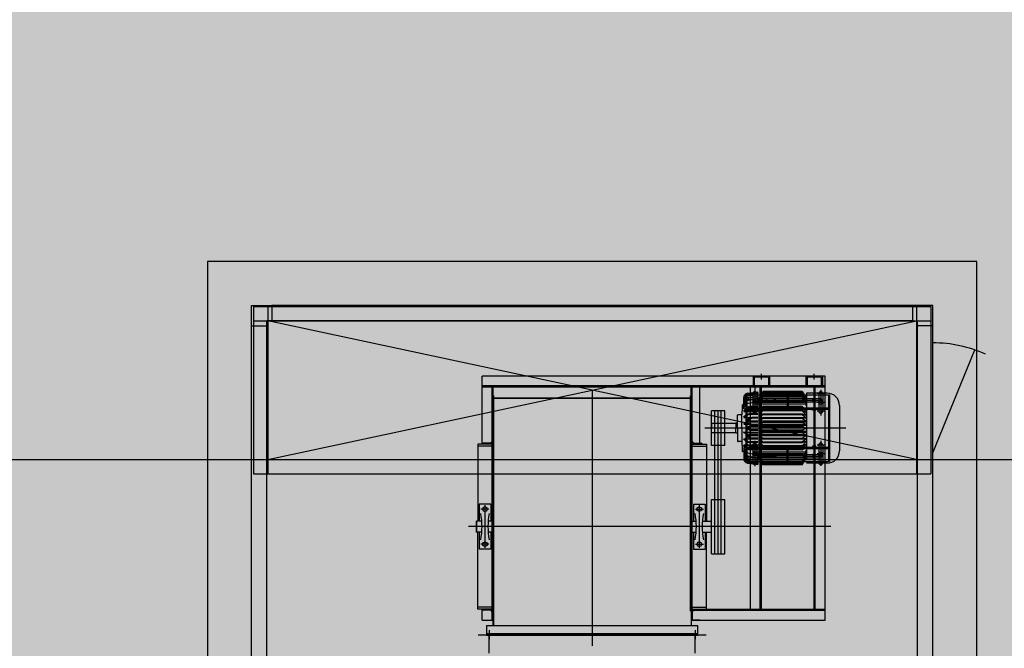
# Model space of a CAD drawing. Units: millimetres. Extents: x 1619572 to 1955572, y 26767 to 264367.
# Drawn here: x 1742248 to 1746727, y 171516 to 174375 of the extents above; entities that cross this region are included whole.
import ezdxf

# ---------------------------------------------------------------- set-up
doc = ezdxf.new("R2010")
doc.units = ezdxf.units.MM
doc.header["$LTSCALE"] = 800
doc.header["$MEASUREMENT"] = 0
doc.linetypes.add('CEN', pattern=[62, 60, -1, 0, -1])
for name, color, linetype in [('253', 253, 'CONTINUOUS'), ('CEN', 1, 'CEN'), ('PAD', 6, 'CONTINUOUS'), ('기계장비', 251, 'CONTINUOUS')]:
    doc.layers.add(name, color=color, linetype=linetype)

# ---------------------------------------------------------------- blocks, each defined once
blk = doc.blocks.new('공조실 #2 기계장비')
at = {"layer": '기계장비'}
for p, q in [((1743307.5, 172982.7), (1743307.5, 173075.2)), ((1743307.5, 173075.2), (1743400, 173075.2)), ((1746315, 173075.2), (1743400, 173075.2)), ((1743400, 173075.2), (1743400, 173005.2)), ((1746407.5, 173075.2), (1746315, 173075.2)), ((1746315, 173075.2), (1746315, 173005.2)), ((1746407.5, 172982.7), (1746407.5, 173075.2)), ((1743317.5, 173070.2), (1743317.5, 172310.2)), ((1743317.5, 173070.2), (1746397.5, 173070.2)), ((1743382.5, 173070.2), (1743382.5, 172310.2)), ((1746332.5, 173070.2), (1746332.5, 172310.2)), ((1746397.5, 173070.2), (1746397.5, 172310.2)), ((1743317.5, 173005.2), (1746397.5, 173005.2)), ((1743377.5, 172982.7), (1743377.5, 173005.2)), ((1743400, 173005.2), (1743377.5, 173005.2)), ((1746315, 173005.2), (1743377.5, 173005.2)), ((1743382.5, 172375.2), (1746332.5, 173005.2)), ((1746332.5, 172375.2), (1743382.5, 173005.2)), ((1746315, 173005.2), (1746337.5, 173005.2)), ((1746337.5, 172982.7), (1746337.5, 173005.2)), ((1743307.5, 166367.7), (1743307.5, 172982.7)), ((1743307.5, 172982.7), (1743377.5, 172982.7)), ((1743377.5, 171445.2), (1743377.5, 172982.7)), ((1746337.5, 171445.2), (1746337.5, 172982.7)), ((1746407.5, 172982.7), (1746337.5, 172982.7)), ((1746407.5, 166367.7), (1746407.5, 172982.7)), ((1746407.5, 172405.2), (1746597.9, 172872.9)), ((1745627.5, 172739.2), (1745627.5, 172764.1)), ((1745867.5, 172739.2), (1745867.5, 172764.1)), ((1745917.5, 172754.2), (1744357.5, 172754.2)), ((1744357.5, 172449.2), (1744357.5, 172754.2)), ((1745665, 172754.2), (1745590, 172754.2)), ((1745590, 172754.2), (1745590, 172714.2)), ((1745590, 172714.2), (1745595, 172714.2)), ((1745660, 172749.2), (1745595, 172749.2)), ((1745595, 172749.2), (1745595, 172714.2)), ((1745660, 172749.2), (1745660, 172714.2)), ((1745665, 172714.2), (1745660, 172714.2)), ((1745665, 172754.2), (1745665, 172714.2)), ((1745905, 172754.2), (1745830, 172754.2)), ((1745830, 172754.2), (1745830, 172714.2)), ((1745830, 172714.2), (1745835, 172714.2)), ((1745900, 172749.2), (1745835, 172749.2)), ((1745835, 172749.2), (1745835, 172714.2)), ((1745900, 172749.2), (1745900, 172714.2)), ((1745905, 172714.2), (1745900, 172714.2)), ((1745905, 172754.2), (1745905, 172714.2)), ((1745917.5, 171644.2), (1745917.5, 172754.2)), ((1745917.5, 172709.2), (1744357.5, 172709.2)), ((1745917.5, 172704.2), (1744357.5, 172704.2)), ((1744402.5, 171644.2), (1744402.5, 172704.2)), ((1744407.5, 171619.2), (1744407.5, 172704.2)), ((1744857.5, 172689.2), (1744857.5, 171526.6)), ((1745307.5, 171694.2), (1745307.5, 172704.2)), ((1745312.5, 171684.2), (1745312.5, 172704.2)), ((1745347.5, 172449.2), (1745347.5, 172704.2)), ((1745561.7, 172673.2), (1745611.9, 172680.1)), ((1745561.7, 172669.7), (1745611.9, 172676.6)), ((1745564.1, 172676.1), (1745611.9, 172682.6)), ((1745564.1, 172664), (1745611.9, 172670.5)), ((1745577.5, 171694.2), (1745577.5, 172704.2)), ((1745614.5, 172674.2), (1745581.5, 172674.2)), ((1745588.5, 172674.2), (1745588.5, 172594.2)), ((1745597.5, 172711.2), (1745597.5, 172594.2)), ((1745597.5, 172693.2), (1745597.5, 172578.2)), ((1745606.5, 172674.2), (1745606.5, 172594.2)), ((1745611.9, 172654.1), (1745611.9, 172682.6)), ((1745619.1, 172656.7), (1745634.6, 172683.9)), ((1745619.1, 172656.7), (1745634.6, 172680.1)), ((1745619.1, 172656.7), (1745634.6, 172675.8)), ((1745619.1, 172653.5), (1745634.6, 172670.5)), ((1745619.1, 172653.5), (1745634.6, 172670.5)), ((1745619.1, 172653.5), (1745634.6, 172669.8)), ((1745622.5, 171694.2), (1745622.5, 172704.2)), ((1745627.5, 171694.2), (1745627.5, 172704.2)), ((1745724.1, 172683.9), (1745634.6, 172683.9)), ((1745724.1, 172680.1), (1745634.6, 172680.1)), ((1745724.1, 172675.8), (1745634.6, 172675.8)), ((1745724.1, 172670.5), (1745634.6, 172670.5)), ((1745724.1, 172669.8), (1745634.6, 172669.8)), ((1745813.5, 172683.9), (1745724.1, 172683.9)), ((1745813.5, 172680.1), (1745724.1, 172680.1)), ((1745813.5, 172675.8), (1745724.1, 172675.8)), ((1745813.5, 172670.5), (1745724.1, 172670.5)), ((1745813.5, 172669.8), (1745724.1, 172669.8)), ((1745813.5, 172683.9), (1745829.1, 172656.7)), ((1745813.5, 172680.1), (1745829.1, 172656.7)), ((1745813.5, 172675.8), (1745829.1, 172656.7)), ((1745813.5, 172670.5), (1745829.1, 172653.5)), ((1745813.5, 172670.5), (1745829.1, 172653.5)), ((1745813.5, 172669.8), (1745829.1, 172653.5)), ((1745832.1, 172676.7), (1745832.1, 172376.2)), ((1745926.1, 172676.7), (1745832.1, 172676.7)), ((1745867.5, 171694.2), (1745867.5, 172704.2)), ((1745872.5, 171694.2), (1745872.5, 172704.2)), ((1745914.5, 172674.2), (1745881.5, 172674.2)), ((1745888.5, 172674.2), (1745888.5, 172594.2)), ((1745897.5, 172691.2), (1745897.5, 172574.2)), ((1745906.5, 172674.2), (1745906.5, 172594.2)), ((1744407.5, 172664.2), (1744409.8, 172664.2)), ((1744409.8, 171619.2), (1744409.8, 172664.2)), ((1744409.8, 172654.2), (1745305.2, 172654.2)), ((1745305.2, 172654.2), (1744409.8, 172654.2)), ((1745305.2, 171684.2), (1745305.2, 172664.2)), ((1745305.2, 172664.2), (1745307.5, 172664.2)), ((1745547.3, 172604.8), (1745547.3, 172656.8)), ((1745557.5, 172669.2), (1745937.5, 172669.2)), ((1745557.5, 172365.2), (1745557.5, 172669.2)), ((1745562.5, 172365.2), (1745562.5, 172669.2)), ((1745567.7, 172656.4), (1745611.9, 172662.4)), ((1745567.7, 172654.9), (1745611.9, 172660.9)), ((1745568.8, 172648.2), (1745616.1, 172654.7)), ((1745570.1, 172646.8), (1745611.9, 172652.5)), ((1745570.1, 172645), (1745611.9, 172650.7)), ((1745570.1, 172630.9), (1745589.7, 172633.6)), ((1745613.5, 172634.2), (1745583.5, 172634.2)), ((1745589.7, 172621.5), (1745589.7, 172638.7)), ((1745616.1, 172638.7), (1745589.7, 172638.7)), ((1745616.1, 172634.5), (1745589.7, 172634.5)), ((1745616.1, 172625.9), (1745589.7, 172625.9)), ((1745605.5, 172644.2), (1745695.5, 172644.2)), ((1745611.9, 172650.7), (1745611.9, 172638.7)), ((1745616.1, 172656.7), (1745616.1, 172376.2)), ((1745619.1, 172656.7), (1745616.1, 172656.7)), ((1745724.1, 172638.7), (1745616.1, 172638.7)), ((1745617.5, 172634.2), (1745617.5, 172654.2)), ((1745617.5, 172651.7), (1745686.5, 172651.7)), ((1745617.5, 172636.7), (1745686.5, 172636.7)), ((1745619.1, 172653.5), (1745634.6, 172662.4)), ((1745619.1, 172653.5), (1745634.6, 172660.9)), ((1745724.1, 172653.5), (1745619.1, 172653.5)), ((1745619.1, 172648.1), (1745634.6, 172652.5)), ((1745619.1, 172643.3), (1745634.6, 172650.7)), ((1745724.1, 172643.3), (1745619.1, 172643.3)), ((1745619.1, 172620.1), (1745619.1, 172638.7)), ((1745724.1, 172634.5), (1745619.1, 172634.5)), ((1745724.1, 172625.9), (1745619.1, 172625.9)), ((1745724.1, 172662.4), (1745634.6, 172662.4)), ((1745724.1, 172660.9), (1745634.6, 172660.9)), ((1745724.1, 172652.5), (1745634.6, 172652.5)), ((1745724.1, 172650.7), (1745634.6, 172650.7)), ((1745651.5, 172634.2), (1745651.5, 172654.2)), ((1745687.5, 172634.2), (1745687.5, 172654.2)), ((1745813.5, 172662.4), (1745724.1, 172662.4)), ((1745813.5, 172660.9), (1745724.1, 172660.9)), ((1745829.1, 172653.5), (1745724.1, 172653.5)), ((1745813.5, 172652.5), (1745724.1, 172652.5)), ((1745813.5, 172650.7), (1745724.1, 172650.7)), ((1745829.1, 172643.3), (1745724.1, 172643.3)), ((1745832.1, 172638.7), (1745724.1, 172638.7)), ((1745829.1, 172634.5), (1745724.1, 172634.5)), ((1745829.1, 172625.9), (1745724.1, 172625.9)), ((1745745, 172669.2), (1745745, 172610.2)), ((1745750, 172669.2), (1745750, 172610.2)), ((1745813.5, 172662.4), (1745829.1, 172653.5)), ((1745813.5, 172660.9), (1745829.1, 172653.5)), ((1745813.5, 172652.5), (1745829.1, 172648.1)), ((1745813.5, 172650.7), (1745829.1, 172643.3)), ((1745815.5, 172644.2), (1745905.5, 172644.2)), ((1745827.5, 172634.2), (1745827.5, 172654.2)), ((1745827.5, 172651.7), (1745896.5, 172651.7)), ((1745827.5, 172636.7), (1745896.5, 172636.7)), ((1745832.1, 172656.7), (1745829.1, 172656.7)), ((1745829.1, 172638.7), (1745829.1, 172620.1)), ((1745861.5, 172634.2), (1745861.5, 172654.2)), ((1745914.5, 172634.2), (1745881.5, 172634.2)), ((1745897.5, 172634.2), (1745897.5, 172654.2)), ((1745932.5, 172669.2), (1745932.5, 172365.2)), ((1745937.5, 172669.2), (1745937.5, 172365.2)), ((1745401.1, 172437.7), (1745401.1, 172596.7)), ((1745461.1, 172596.7), (1745401.1, 172596.7)), ((1745415.1, 171945.3), (1745415.1, 172596.7)), ((1745430.1, 171945.3), (1745430.1, 172596.7)), ((1745445.1, 171945.3), (1745445.1, 172596.7)), ((1745461.1, 172437.7), (1745461.1, 172596.7)), ((1745545.3, 172623.2), (1745542.4, 172623.2)), ((1745557.2, 172607.7), (1745545.3, 172595.6)), ((1745558.7, 172605.3), (1745547.3, 172593.6)), ((1745547.3, 172593.6), (1745558.4, 172593.6)), ((1745562.5, 172610.2), (1745932.5, 172610.2)), ((1745562.5, 172604.2), (1745932.5, 172604.2)), ((1745573.6, 172598.6), (1745565.3, 172596.2)), ((1745574.4, 172596), (1745566.1, 172593.6)), ((1745566.1, 172593.6), (1745611.9, 172593.6)), ((1745611.9, 172615.2), (1745575, 172615.2)), ((1745611.9, 172612.8), (1745576.5, 172612.8)), ((1745611.9, 172599.4), (1745578.4, 172599.4)), ((1745611.9, 172582.6), (1745579.3, 172582.6)), ((1745611.9, 172596.8), (1745580.1, 172596.8)), ((1745611.9, 172579.9), (1745580.2, 172579.9)), ((1745614.5, 172594.2), (1745581.5, 172594.2)), ((1745619.1, 172620.1), (1745616.1, 172620.1)), ((1745623.4, 172606.2), (1745616.1, 172606.2)), ((1745619.1, 172602.8), (1745634.6, 172615.2)), ((1745619.1, 172593.6), (1745634.6, 172612.8)), ((1745619.1, 172590.7), (1745634.6, 172599.4)), ((1745619.1, 172579.9), (1745634.6, 172596.8)), ((1745624.3, 172593.6), (1745619.1, 172593.6)), ((1745619.1, 172576.8), (1745634.6, 172582.6)), ((1745619.1, 172565.4), (1745634.6, 172579.9)), ((1745627.5, 172579.9), (1745619.1, 172579.9)), ((1745620.5, 172604.2), (1745620.5, 172599.2)), ((1745620.5, 172599.2), (1745634.5, 172599.2)), ((1745624.5, 172599.2), (1745624.5, 172604.2)), ((1745630.5, 172599.2), (1745630.5, 172604.2)), ((1745634.5, 172599.2), (1745634.5, 172604.2)), ((1745724.1, 172615.2), (1745634.6, 172615.2)), ((1745724.1, 172612.8), (1745634.6, 172612.8)), ((1745724.1, 172599.4), (1745634.6, 172599.4)), ((1745724.1, 172596.8), (1745634.6, 172596.8)), ((1745634.6, 172582.6), (1745813.5, 172582.6)), ((1745634.6, 172579.9), (1745813.5, 172579.9)), ((1745813.5, 172615.2), (1745724.1, 172615.2)), ((1745813.5, 172612.8), (1745724.1, 172612.8)), ((1745813.5, 172599.4), (1745724.1, 172599.4)), ((1745813.5, 172596.8), (1745724.1, 172596.8)), ((1745813.5, 172615.2), (1745829.1, 172602.8)), ((1745813.5, 172612.8), (1745829.1, 172593.6)), ((1745813.5, 172599.4), (1745829.1, 172590.7)), ((1745813.5, 172596.8), (1745829.1, 172579.9)), ((1745813.5, 172582.6), (1745829.1, 172576.8)), ((1745813.5, 172579.9), (1745829.1, 172565.4)), ((1745829.1, 172579.9), (1745820.7, 172579.9)), ((1745829.1, 172593.6), (1745823.8, 172593.6)), ((1745832.1, 172606.2), (1745824.7, 172606.2)), ((1745832.1, 172620.1), (1745829.1, 172620.1)), ((1745860.5, 172599.2), (1745860.5, 172604.2)), ((1745874.5, 172599.2), (1745860.5, 172599.2)), ((1745864.5, 172599.2), (1745864.5, 172604.2)), ((1745870.5, 172599.2), (1745870.5, 172604.2)), ((1745874.5, 172604.2), (1745874.5, 172599.2)), ((1745914.5, 172594.2), (1745881.5, 172594.2)), ((1745983.1, 172619.7), (1745983.1, 172414.2)), ((1745511.1, 172538.2), (1745401.1, 172538.2)), ((1745401.1, 172538.2), (1745401.1, 172517.2)), ((1745511.1, 172539.7), (1745511.1, 172517.2)), ((1745519.1, 172539.7), (1745511.1, 172539.7)), ((1745519.1, 172517.2), (1745519.1, 172575.7)), ((1745537.1, 172577.7), (1745521.1, 172577.7)), ((1745539.1, 172517.2), (1745539.1, 172577.7)), ((1745553.9, 172574), (1745545.6, 172567.6)), ((1745559.8, 172544), (1745546, 172537.4)), ((1745554.8, 172571.2), (1745547.3, 172565.4)), ((1745547.3, 172565.4), (1745611.9, 172565.4)), ((1745560.4, 172541), (1745547.3, 172534.7)), ((1745568.9, 172557.6), (1745563.9, 172552.3)), ((1745571, 172555.6), (1745566.1, 172550.3)), ((1745566.1, 172550.3), (1745611.9, 172550.3)), ((1745611.9, 172546.7), (1745571.8, 172546.7)), ((1745611.9, 172543.8), (1745572.4, 172543.8)), ((1745611.9, 172565), (1745584.9, 172565)), ((1745611.9, 172562.1), (1745586.2, 172562.1)), ((1745619.1, 172565.4), (1745829.1, 172565.4)), ((1745619.1, 172562.1), (1745634.6, 172565)), ((1745619.1, 172550.3), (1745634.6, 172562.1)), ((1745619.1, 172550.3), (1745829.1, 172550.3)), ((1745619.1, 172534.7), (1745634.6, 172543.8)), ((1745634.6, 172565), (1745813.5, 172565)), ((1745634.6, 172562.1), (1745813.5, 172562.1)), ((1745634.6, 172546.7), (1745829.1, 172546.7)), ((1745634.6, 172543.8), (1745813.5, 172543.8)), ((1745813.5, 172565), (1745829.1, 172562.1)), ((1745813.5, 172562.1), (1745829.1, 172550.3)), ((1745813.5, 172543.8), (1745829.1, 172534.7)), ((1744402.5, 172457.2), (1744402.5, 172490.2)), ((1744406.5, 172494.2), (1744407.5, 172494.2)), ((1744407.5, 172444.2), (1744407.5, 172494.2)), ((1745307.5, 172444.2), (1745307.5, 172494.2)), ((1745308.5, 172494.2), (1745307.5, 172494.2)), ((1745312.5, 172457.2), (1745312.5, 172490.2)), ((1746011.2, 172517.2), (1745370.8, 172517.2)), ((1745401.1, 172496.2), (1745401.1, 172517.2)), ((1745511.1, 172496.2), (1745401.1, 172496.2)), ((1745511.1, 172494.7), (1745511.1, 172517.2)), ((1745519.1, 172494.7), (1745511.1, 172494.7)), ((1745519.1, 172517.2), (1745519.1, 172458.7)), ((1745539.1, 172517.2), (1745539.1, 172456.7)), ((1745559.8, 172490.4), (1745546, 172497)), ((1745547.3, 172534.7), (1745611.9, 172534.7)), ((1745547.3, 172499.7), (1745611.9, 172499.7)), ((1745560.4, 172493.4), (1745547.3, 172499.7)), ((1745572.6, 172525.9), (1745564.7, 172521.5)), ((1745572.6, 172508.5), (1745564.7, 172512.9)), ((1745574, 172523.4), (1745566.1, 172519)), ((1745574, 172511), (1745566.1, 172515.5)), ((1745611.9, 172490.6), (1745572.4, 172490.6)), ((1745611.9, 172528.1), (1745579.2, 172528.1)), ((1745611.9, 172506.3), (1745579.2, 172506.3)), ((1745611.9, 172525.1), (1745580.8, 172525.1)), ((1745611.9, 172509.3), (1745580.8, 172509.3)), ((1745619.1, 172534.7), (1745829.1, 172534.7)), ((1745619.1, 172531.3), (1745829.1, 172531.3)), ((1745619.1, 172531.3), (1745634.6, 172528.1)), ((1745619.1, 172519), (1745634.6, 172525.1)), ((1745619.1, 172515.5), (1745634.6, 172509.3)), ((1745619.1, 172503.2), (1745634.6, 172506.3)), ((1745619.1, 172503.2), (1745829.1, 172503.2)), ((1745619.1, 172499.7), (1745829.1, 172499.7)), ((1745619.1, 172499.7), (1745634.6, 172490.6)), ((1745634.6, 172528.1), (1745813.5, 172528.1)), ((1745634.6, 172525.1), (1745813.5, 172525.1)), ((1745634.6, 172509.3), (1745813.5, 172509.3)), ((1745634.6, 172506.3), (1745813.5, 172506.3)), ((1745634.6, 172490.6), (1745813.5, 172490.6)), ((1745813.5, 172528.1), (1745829.1, 172531.3)), ((1745813.5, 172525.1), (1745829.1, 172519)), ((1745813.5, 172509.3), (1745829.1, 172515.5)), ((1745813.5, 172506.3), (1745829.1, 172503.2)), ((1745813.5, 172490.6), (1745829.1, 172499.7)), ((1744394.5, 172449.2), (1744361.5, 172449.2)), ((1745320.5, 172449.2), (1745353.5, 172449.2)), ((1745537.1, 172456.7), (1745521.1, 172456.7)), ((1745553.9, 172460.4), (1745545.6, 172466.8)), ((1745547.3, 172469), (1745611.9, 172469)), ((1745554.8, 172463.2), (1745547.3, 172469)), ((1745568.9, 172476.9), (1745563.9, 172482.1)), ((1745566.1, 172484.1), (1745611.9, 172484.1)), ((1745571, 172478.9), (1745566.1, 172484.1)), ((1745611.9, 172487.7), (1745571.8, 172487.7)), ((1745611.9, 172451.8), (1745579.3, 172451.8)), ((1745611.9, 172454.5), (1745580.2, 172454.5)), ((1745611.9, 172469.4), (1745584.9, 172469.4)), ((1745611.9, 172472.3), (1745586.2, 172472.3)), ((1745597.5, 172459.2), (1745597.5, 172344.2)), ((1745619.1, 172484.1), (1745829.1, 172484.1)), ((1745619.1, 172484.1), (1745634.6, 172472.3)), ((1745619.1, 172472.3), (1745634.6, 172469.4)), ((1745619.1, 172469), (1745829.1, 172469)), ((1745619.1, 172469), (1745634.6, 172454.6)), ((1745619.1, 172457.6), (1745634.6, 172451.8)), ((1745627.5, 172454.5), (1745619.1, 172454.5)), ((1745619.1, 172454.5), (1745634.6, 172437.6)), ((1745634.6, 172487.7), (1745829.1, 172487.7)), ((1745634.6, 172472.3), (1745813.5, 172472.3)), ((1745634.6, 172469.4), (1745813.5, 172469.4)), ((1745634.6, 172454.6), (1745813.5, 172454.6)), ((1745634.6, 172451.8), (1745813.5, 172451.8)), ((1745813.5, 172472.3), (1745829.1, 172484.1)), ((1745813.5, 172469.4), (1745829.1, 172472.3)), ((1745813.5, 172454.6), (1745829.1, 172469)), ((1745813.5, 172451.8), (1745829.1, 172457.6)), ((1745813.5, 172437.6), (1745829.1, 172454.5)), ((1745829.1, 172454.5), (1745820.7, 172454.5)), ((1745897.5, 172459.2), (1745897.5, 172345.2)), ((1744337.5, 172444.2), (1744337.5, 172094.2)), ((1744407.5, 172444.2), (1744337.5, 172444.2)), ((1744407.5, 172435.2), (1744337.5, 172435.2)), ((1744357.5, 172445.2), (1744357.5, 172444.2)), ((1744407.5, 172444.2), (1744357.5, 172444.2)), ((1745307.5, 172444.2), (1745377.5, 172444.2)), ((1745307.5, 172444.2), (1745357.5, 172444.2)), ((1745307.5, 172435.2), (1745377.5, 172435.2)), ((1745357.5, 172445.2), (1745357.5, 172444.2)), ((1745377.5, 172444.2), (1745377.5, 172094.2)), ((1745461.1, 172437.7), (1745401.1, 172437.7)), ((1745545.3, 172411.2), (1745542.4, 172411.2)), ((1745557.2, 172426.7), (1745545.3, 172438.8)), ((1745558.7, 172429.1), (1745547.3, 172440.8)), ((1745547.3, 172440.8), (1745558.4, 172440.8)), ((1745547.3, 172429.6), (1745547.3, 172377.6)), ((1745562.5, 172430.2), (1745932.5, 172430.2)), ((1745562.5, 172424.2), (1745932.5, 172424.2)), ((1745573.6, 172435.9), (1745565.3, 172438.2)), ((1745566.1, 172440.8), (1745611.9, 172440.8)), ((1745574.4, 172438.4), (1745566.1, 172440.8)), ((1745570.1, 172403.5), (1745589.7, 172400.8)), ((1745611.9, 172419.3), (1745575, 172419.3)), ((1745611.9, 172421.7), (1745576.5, 172421.7)), ((1745611.9, 172435), (1745578.4, 172435)), ((1745611.9, 172437.6), (1745580.1, 172437.6)), ((1745614.5, 172440.2), (1745581.5, 172440.2)), ((1745588.5, 172440.2), (1745588.5, 172360.2)), ((1745589.7, 172412.9), (1745589.7, 172395.8)), ((1745616.1, 172408.5), (1745589.7, 172408.5)), ((1745606.5, 172440.2), (1745606.5, 172360.2)), ((1745623.4, 172428.2), (1745616.1, 172428.2)), ((1745619.1, 172414.3), (1745616.1, 172414.3)), ((1745619.1, 172443.7), (1745634.6, 172435)), ((1745619.1, 172440.8), (1745634.6, 172421.7)), ((1745624.3, 172440.8), (1745619.1, 172440.8)), ((1745619.1, 172431.7), (1745634.6, 172419.2)), ((1745619.1, 172414.3), (1745619.1, 172395.8)), ((1745724.1, 172408.5), (1745619.1, 172408.5)), ((1745620.5, 172430.2), (1745620.5, 172435.2)), ((1745620.5, 172435.2), (1745634.5, 172435.2)), ((1745624.5, 172435.2), (1745624.5, 172430.2)), ((1745630.5, 172435.2), (1745630.5, 172430.2)), ((1745634.5, 172435.2), (1745634.5, 172430.2)), ((1745724.1, 172437.6), (1745634.6, 172437.6)), ((1745724.1, 172435), (1745634.6, 172435)), ((1745724.1, 172421.7), (1745634.6, 172421.7)), ((1745724.1, 172419.2), (1745634.6, 172419.2)), ((1745813.5, 172437.6), (1745724.1, 172437.6)), ((1745813.5, 172435), (1745724.1, 172435)), ((1745813.5, 172421.7), (1745724.1, 172421.7)), ((1745813.5, 172419.2), (1745724.1, 172419.2)), ((1745829.1, 172408.5), (1745724.1, 172408.5)), ((1745745, 172365.2), (1745745, 172424.2)), ((1745750, 172365.2), (1745750, 172424.2)), ((1745813.5, 172435), (1745829.1, 172443.7)), ((1745813.5, 172421.7), (1745829.1, 172440.8)), ((1745813.5, 172419.2), (1745829.1, 172431.7)), ((1745829.1, 172440.8), (1745823.8, 172440.8)), ((1745832.1, 172428.2), (1745824.7, 172428.2)), ((1745832.1, 172414.3), (1745829.1, 172414.3)), ((1745829.1, 172395.8), (1745829.1, 172414.3)), ((1745860.5, 172435.2), (1745860.5, 172430.2)), ((1745874.5, 172435.2), (1745860.5, 172435.2)), ((1745864.5, 172435.2), (1745864.5, 172430.2)), ((1745870.5, 172435.2), (1745870.5, 172430.2)), ((1745874.5, 172430.2), (1745874.5, 172435.2)), ((1745914.5, 172440.2), (1745881.5, 172440.2)), ((1745888.5, 172440.2), (1745888.5, 172360.2)), ((1745906.5, 172440.2), (1745906.5, 172360.2)), ((1743317.5, 172375.2), (1746397.5, 172375.2)), ((1745557.5, 172365.2), (1745937.5, 172365.2)), ((1745561.7, 172364.7), (1745611.9, 172357.8)), ((1745561.7, 172361.2), (1745611.9, 172354.3)), ((1745564.1, 172370.4), (1745611.9, 172363.9)), ((1745564.1, 172358.3), (1745611.9, 172351.8)), ((1745567.7, 172379.5), (1745611.9, 172373.5)), ((1745567.7, 172378), (1745611.9, 172372)), ((1745568.8, 172386.2), (1745616.1, 172379.7)), ((1745570.1, 172389.4), (1745611.9, 172383.7)), ((1745570.1, 172387.7), (1745611.9, 172381.9)), ((1745614.5, 172360.2), (1745581.5, 172360.2)), ((1745613.5, 172400.2), (1745583.5, 172400.2)), ((1745616.1, 172399.9), (1745589.7, 172399.9)), ((1745616.1, 172395.8), (1745589.7, 172395.8)), ((1745605.5, 172390.2), (1745695.5, 172390.2)), ((1745611.9, 172383.7), (1745611.9, 172395.8)), ((1745611.9, 172380.3), (1745611.9, 172351.8)), ((1745724.1, 172395.8), (1745616.1, 172395.8)), ((1745619.1, 172377.7), (1745616.1, 172377.7)), ((1745617.5, 172400.2), (1745617.5, 172380.2)), ((1745617.5, 172397.7), (1745686.5, 172397.7)), ((1745617.5, 172382.7), (1745686.5, 172382.7)), ((1745724.1, 172399.9), (1745619.1, 172399.9)), ((1745724.1, 172391.1), (1745619.1, 172391.1)), ((1745619.1, 172391.1), (1745634.6, 172383.7)), ((1745619.1, 172386.3), (1745634.6, 172381.9)), ((1745724.1, 172380.9), (1745619.1, 172380.9)), ((1745619.1, 172380.9), (1745634.6, 172363.9)), ((1745619.1, 172380.9), (1745634.6, 172363.9)), ((1745619.1, 172380.9), (1745634.6, 172364.6)), ((1745619.1, 172380.9), (1745634.6, 172372)), ((1745619.1, 172380.9), (1745634.6, 172373.5)), ((1745619.1, 172377.7), (1745634.6, 172350.5)), ((1745619.1, 172377.7), (1745634.6, 172354.3)), ((1745619.1, 172377.7), (1745634.6, 172358.6)), ((1745724.1, 172383.7), (1745634.6, 172383.7)), ((1745724.1, 172381.9), (1745634.6, 172381.9)), ((1745724.1, 172373.5), (1745634.6, 172373.5)), ((1745724.1, 172372), (1745634.6, 172372)), ((1745724.1, 172364.6), (1745634.6, 172364.6)), ((1745724.1, 172363.9), (1745634.6, 172363.9)), ((1745724.1, 172358.6), (1745634.6, 172358.6)), ((1745651.5, 172400.2), (1745651.5, 172380.2)), ((1745687.5, 172400.2), (1745687.5, 172380.2)), ((1745829.1, 172399.9), (1745724.1, 172399.9)), ((1745832.1, 172395.8), (1745724.1, 172395.8)), ((1745829.1, 172391.1), (1745724.1, 172391.1)), ((1745813.5, 172383.7), (1745724.1, 172383.7)), ((1745813.5, 172381.9), (1745724.1, 172381.9)), ((1745829.1, 172380.9), (1745724.1, 172380.9)), ((1745813.5, 172373.5), (1745724.1, 172373.5)), ((1745813.5, 172372), (1745724.1, 172372)), ((1745813.5, 172364.6), (1745724.1, 172364.6)), ((1745813.5, 172363.9), (1745724.1, 172363.9)), ((1745813.5, 172358.6), (1745724.1, 172358.6)), ((1745813.5, 172383.7), (1745829.1, 172391.1)), ((1745813.5, 172381.9), (1745829.1, 172386.3)), ((1745813.5, 172363.9), (1745829.1, 172380.9)), ((1745813.5, 172363.9), (1745829.1, 172380.9)), ((1745813.5, 172364.6), (1745829.1, 172380.9)), ((1745813.5, 172372), (1745829.1, 172380.9)), ((1745813.5, 172373.5), (1745829.1, 172380.9)), ((1745813.5, 172350.5), (1745829.1, 172377.7)), ((1745813.5, 172354.3), (1745829.1, 172377.7)), ((1745813.5, 172358.6), (1745829.1, 172377.7)), ((1745815.5, 172390.2), (1745905.5, 172390.2)), ((1745827.5, 172400.2), (1745827.5, 172380.2)), ((1745827.5, 172397.7), (1745896.5, 172397.7)), ((1745827.5, 172382.7), (1745896.5, 172382.7)), ((1745832.1, 172377.7), (1745829.1, 172377.7)), ((1745926.1, 172357.7), (1745832.1, 172357.7)), ((1745861.5, 172400.2), (1745861.5, 172380.2)), ((1745914.5, 172400.2), (1745881.5, 172400.2)), ((1745914.5, 172360.2), (1745881.5, 172360.2)), ((1745897.5, 172400.2), (1745897.5, 172380.2)), ((1745724.1, 172354.3), (1745634.6, 172354.3)), ((1745724.1, 172350.5), (1745634.6, 172350.5)), ((1745813.5, 172354.3), (1745724.1, 172354.3)), ((1745813.5, 172350.5), (1745724.1, 172350.5)), ((1743317.5, 172310.2), (1746397.5, 172310.2)), ((1745401.1, 172193.1), (1745461.1, 172193.1)), ((1745401.1, 172193.1), (1745461.1, 172193.1)), ((1745401.1, 172193.1), (1745461.1, 172193.1)), ((1745401.1, 172193.1), (1745461.1, 172193.1)), ((1745401.1, 171945.3), (1745401.1, 172193.1)), ((1745461.1, 171945.3), (1745461.1, 172193.1)), ((1744343, 172172.2), (1744343, 172094.2)), ((1744397, 172172.2), (1744343, 172172.2)), ((1744387.9, 172148.7), (1744351.4, 172148.7)), ((1744370, 172159.9), (1744360.3, 172154.3)), ((1744360.3, 172154.3), (1744360.3, 172143.1)), ((1744360.3, 172143.1), (1744370, 172137.5)), ((1744370, 172166.4), (1744370, 171982.9)), ((1744379.7, 172154.3), (1744370, 172159.9)), ((1744370, 172150.9), (1744370, 171972.3)), ((1744370, 172137.5), (1744379.7, 172143.1)), ((1744379.7, 172143.1), (1744379.7, 172154.3)), ((1744397, 172172.2), (1744397, 172094.2)), ((1745318, 172172.2), (1745318, 172094.2)), ((1745318, 172172.2), (1745372, 172172.2)), ((1745327, 172148.7), (1745363.6, 172148.7)), ((1745335.3, 172154.3), (1745345, 172159.9)), ((1745335.3, 172143.1), (1745335.3, 172154.3)), ((1745345, 172137.5), (1745335.3, 172143.1)), ((1745345, 172166.4), (1745345, 171982.9)), ((1745345, 172159.9), (1745354.7, 172154.3)), ((1745345, 172150.9), (1745345, 171972.3)), ((1745354.7, 172143.1), (1745345, 172137.5)), ((1745354.7, 172154.3), (1745354.7, 172143.1)), ((1745372, 172172.2), (1745372, 172094.2)), ((1744331.5, 172094.2), (1744330, 172092.7)), ((1744330, 172092.7), (1744330, 172045.7)), ((1744331.5, 172094.2), (1744331.5, 172044.2)), ((1744355.5, 172094.2), (1744331.5, 172094.2)), ((1744407.5, 172094.2), (1744384.4, 172094.2)), ((1745307.5, 172094.2), (1745330.5, 172094.2)), ((1745359.4, 172094.2), (1745401.1, 172094.2)), ((1745943.1, 172069.2), (1744295.3, 172069.2)), ((1744331.5, 172044.2), (1744330, 172045.7)), ((1744355.5, 172044.2), (1744331.5, 172044.2)), ((1744337.5, 171694.2), (1744337.5, 172044.2)), ((1744343, 172044.2), (1744343, 171966.2)), ((1744407.5, 172044.2), (1744384.4, 172044.2)), ((1744397, 172044.2), (1744397, 171966.2)), ((1745307.5, 172044.2), (1745330.5, 172044.2)), ((1745318, 172044.2), (1745318, 171966.2)), ((1745359.4, 172044.2), (1745401.1, 172044.2)), ((1745372, 172044.2), (1745372, 171966.2)), ((1745377.5, 171694.2), (1745377.5, 172044.2)), ((1744360.3, 171995.3), (1744370, 172000.9)), ((1744370, 172000.9), (1744379.7, 171995.3)), ((1745345, 172000.9), (1745335.3, 171995.3)), ((1745354.7, 171995.3), (1745345, 172000.9)), ((1744397, 171966.2), (1744343, 171966.2)), ((1744387.9, 171989.7), (1744351.4, 171989.7)), ((1744360.3, 171984.1), (1744360.3, 171995.3)), ((1744370, 171978.5), (1744360.3, 171984.1)), ((1744379.7, 171984.1), (1744370, 171978.5)), ((1744379.7, 171995.3), (1744379.7, 171984.1)), ((1745318, 171966.2), (1745372, 171966.2)), ((1745327, 171989.7), (1745363.6, 171989.7)), ((1745335.3, 171995.3), (1745335.3, 171984.1)), ((1745335.3, 171984.1), (1745345, 171978.5)), ((1745345, 171978.5), (1745354.7, 171984.1)), ((1745354.7, 171984.1), (1745354.7, 171995.3)), ((1745401.1, 171945.3), (1745461.1, 171945.3)), ((1744407.5, 171703.2), (1744337.5, 171703.2)), ((1744407.5, 171694.2), (1744337.5, 171694.2)), ((1744357.5, 171644.2), (1744357.5, 171694.2)), ((1744357.5, 171644.2), (1744357.5, 171694.2)), ((1744407.5, 171694.2), (1744357.5, 171694.2)), ((1744357.5, 171693.2), (1744357.5, 171694.2)), ((1744394.5, 171689.2), (1744361.5, 171689.2)), ((1744407.5, 171694.2), (1744407.5, 171644.2)), ((1745307.5, 171703.2), (1745377.5, 171703.2)), ((1745307.5, 171694.2), (1745917.5, 171694.2)), ((1745307.5, 171694.2), (1745377.5, 171694.2)), ((1745307.5, 171694.2), (1745357.5, 171694.2)), ((1745307.5, 171694.2), (1745307.5, 171619.2)), ((1745307.5, 171689.2), (1745917.5, 171689.2)), ((1745320.5, 171689.2), (1745353.5, 171689.2)), ((1745357.5, 171693.2), (1745357.5, 171694.2)), ((1744357.5, 171644.2), (1744407.5, 171644.2)), ((1744357.5, 171644.2), (1744407.5, 171644.2)), ((1744402.5, 171681.2), (1744402.5, 171648.2)), ((1744406.5, 171644.2), (1744407.5, 171644.2)), ((1745347.5, 171644.2), (1745307.5, 171644.2)), ((1745308.5, 171644.2), (1745307.5, 171644.2)), ((1745307.5, 171644.2), (1745917.5, 171644.2)), ((1745312.5, 171681.2), (1745312.5, 171648.2)), ((1744377.5, 171619.2), (1745337.5, 171619.2)), ((1744377.5, 171619.2), (1744377.5, 171575.2)), ((1744389.5, 171599), (1744389.5, 171557.9)), ((1745325.5, 171599), (1745325.5, 171557.9)), ((1745337.5, 171619.2), (1745337.5, 171575.2)), ((1745375.5, 171575.2), (1744339.5, 171575.2)), ((1744377.5, 171583.2), (1745337.5, 171583.2)), ((1744377.5, 171579.2), (1745337.5, 171579.2)), ((1744377.5, 171575.2), (1745337.5, 171575.2)), ((1744389.5, 171493.4), (1744389.5, 171575.2)), ((1745325.5, 171493.4), (1745325.5, 171575.2))]:
    blk.add_line(p, q, dxfattribs=at)
for centre in [(1745597.5, 172634.2), (1745897.5, 172634.2), (1745597.5, 172400.2), (1745897.5, 172400.2)]:
    blk.add_circle(centre, 9, dxfattribs=at)
for centre, radius, start, end in [((1746407.5, 172327.2), 578, 65.5556, 90), ((1745566.7, 172656.8), 19.4, 97.7932, 180), ((1745563.9, 172656.7), 16.7, 97.7932, 180), ((1745563.9, 172653.2), 16.7, 97.7932, 180), ((1745597.5, 172674.2), 9, 0, 180), ((1745897.5, 172674.2), 9, 0, 180), ((1745926.1, 172619.7), 57, 0, 90), ((1745545.3, 172625.2), 2, 270.005, 356.4967), ((1745566.7, 172644.7), 19.4, 97.7932, 180), ((1745570.9, 172633), 23.6, 97.7932, 179.9999), ((1745570.9, 172631.5), 23.6, 97.7932, 179.9999), ((1745574.1, 172621.7), 27, 98.7881, 173.0681), ((1745573.7, 172620.6), 26.4, 97.7932, 180), ((1745573.7, 172618.8), 26.4, 97.7932, 179.9999), ((1745573.7, 172604.8), 26.4, 97.7932, 179.9999), ((1745617.5, 172644.2), 7.5, 90, 270), ((1745685.5, 172644.2), 7.5, 270, 90), ((1745827.5, 172644.2), 7.5, 90, 270), ((1745895.5, 172644.2), 7.5, 270, 90), ((1746072.1, 172584.2), 533, 176.0044, 180.4819), ((1745542.4, 172621.2), 2, 89.9929, 176.0039), ((1745579.3, 172541), 41.7, 90, 127.5479), ((1745580.2, 172538.2), 41.7, 90, 127.5479), ((1745575, 172590.2), 25, 90, 135.4912), ((1745576.5, 172587.8), 25, 90, 135.4912), ((1745580.1, 172576), 23.5, 89.9998, 106.0066), ((1745580.1, 172576), 20.8, 89.9998, 106.0066), ((1745597.5, 172594.2), 9, 180, 0), ((1745897.5, 172594.2), 9, 180, 0), ((1745521.1, 172575.7), 2, 90, 180), ((1745537.1, 172579.7), 2, 270.0282, 0.4817), ((1745571.8, 172519), 27.8, 89.9999, 115.6794), ((1745572.4, 172516), 27.8, 89.9999, 115.6794), ((1745586.2, 172541.3), 23.7, 89.9999, 136.7685), ((1745586.2, 172541.3), 20.8, 89.9999, 136.7685), ((1744406.5, 172490.2), 4, 90, 180), ((1745308.5, 172490.2), 4, 0, 90), ((1745571.8, 172515.5), 27.8, 244.3206, 270.0001), ((1745572.4, 172518.4), 27.8, 244.3206, 270.0001), ((1745580.8, 172511.2), 16.8, 89.9996, 118.927), ((1745580.8, 172523.2), 16.8, 241.073, 270.0004), ((1745580.8, 172511.2), 13.9, 89.9996, 118.927), ((1745580.8, 172523.2), 13.9, 241.073, 270.0004), ((1744361.5, 172445.2), 4, 90, 180), ((1744394.5, 172457.2), 8, 270, 0), ((1745320.5, 172457.2), 8, 180, 270), ((1745353.5, 172445.2), 4, 0, 90), ((1745521.1, 172458.7), 2, 180, 270), ((1745537.1, 172454.7), 2, 359.5183, 89.9718), ((1746072.1, 172450.2), 533, 179.5181, 183.9956), ((1745579.3, 172493.4), 41.7, 232.4521, 270), ((1745580.2, 172496.2), 41.7, 232.4521, 270), ((1745586.2, 172493.1), 23.7, 223.2315, 270.0001), ((1745586.2, 172493.1), 20.8, 223.2315, 270.0001), ((1745597.5, 172440.2), 9, 0, 180), ((1745897.5, 172440.2), 9, 0, 180), ((1745542.4, 172413.2), 2, 183.9961, 270.0071), ((1745545.3, 172409.2), 2, 3.5033, 89.995), ((1745573.7, 172429.6), 26.4, 180.0001, 262.2068), ((1745573.7, 172415.6), 26.4, 180.0001, 262.2068), ((1745573.7, 172413.8), 26.4, 180, 262.2068), ((1745574.1, 172412.7), 27, 186.9319, 261.2119), ((1745570.9, 172402.9), 23.6, 180.0001, 262.2068), ((1745570.9, 172401.4), 23.6, 180.0001, 262.2068), ((1745575, 172444.3), 25, 224.5088, 270), ((1745576.5, 172446.7), 25, 224.5088, 270), ((1745580.1, 172458.4), 23.5, 253.9934, 270.0002), ((1745580.1, 172458.4), 20.8, 253.9934, 270.0002), ((1745926.1, 172414.7), 57, 270, 0), ((1745566.7, 172389.7), 19.4, 180, 262.2068), ((1745563.9, 172381.2), 16.7, 180, 262.2068), ((1745563.9, 172377.7), 16.7, 180, 262.2068), ((1745566.7, 172377.6), 19.4, 180, 262.2068), ((1745597.5, 172360.2), 9, 180, 0), ((1745617.5, 172390.2), 7.5, 90, 270), ((1745685.5, 172390.2), 7.5, 270, 90), ((1745827.5, 172390.2), 7.5, 90, 270), ((1745897.5, 172360.2), 9, 180, 0), ((1745895.5, 172390.2), 7.5, 270, 90), ((1744041.7, 172069.2), 314.8, 348.944, 11.056), ((1744698.2, 172069.2), 314.8, 168.944, 191.056), ((1745016.7, 172069.2), 314.8, 348.944, 11.056), ((1745673.2, 172069.2), 314.8, 168.944, 191.056), ((1744361.5, 171693.2), 4, 180, 270), ((1744394.5, 171681.2), 8, 0, 90), ((1745320.5, 171681.2), 8, 90, 180), ((1745353.5, 171693.2), 4, 270, 0), ((1744406.5, 171648.2), 4, 180, 270), ((1745308.5, 171648.2), 4, 270, 0)]:
    blk.add_arc(centre, radius, start, end, dxfattribs=at)

msp = doc.modelspace()

# ---------------------------------------------------------------- hatches: boundary and pattern name
at = {"layer": '253'}
h = msp.add_hatch(color=256, dxfattribs=at)
h.dxf.hatch_style = 1
h.paths.add_polyline_path([(1828742.5, 104525.2), (1828742.5, 104275.2), (1828492.5, 104275.2), (1828492.5, 104525.2)], flags=16)
h.paths.add_polyline_path([(1839142.5, 169475.2), (1838542.5, 169475.2), (1838542.5, 169225.2), (1839142.5, 169225.2)], flags=16)
h.paths.add_polyline_path([(1784542.5, 104525.2), (1784542.5, 104275.2), (1785042.5, 104275.2), (1785042.5, 104525.2)], flags=16)
h.paths.add_polyline_path([(1783742.5, 104525.2), (1783742.5, 104275.2), (1781542.5, 104275.2), (1781542.5, 104525.2)], flags=16)
h.paths.add_polyline_path([(1774742.5, 104525.2), (1774742.5, 104275.2), (1774492.5, 104275.2), (1774492.5, 104525.2)], flags=16)
h.paths.add_polyline_path([(1775542.5, 104525.2), (1775542.5, 104275.2), (1778542.5, 104275.2), (1778542.5, 104625.2), (1778292.5, 104625.2), (1778292.5, 104525.2)], flags=16)
edge = h.paths.add_edge_path()
edge.add_line((1783742.5, 105075.2), (1784542.5, 105075.2))
edge.add_line((1784342.5, 110275.2), (1784542.5, 110275.2))
edge.add_line((1838542.5, 105075.2), (1838542.5, 110275.2))
edge.add_line((1838542.5, 110275.2), (1840492.5, 110275.2))
edge.add_line((1840492.5, 110275.2), (1840492.5, 110175.2))
edge.add_line((1840492.5, 109375.2), (1840492.5, 104525.2))
edge.add_line((1840492.5, 104525.2), (1840242.5, 104525.2))
edge.add_line((1840242.5, 104525.2), (1840242.5, 104275.2))
edge.add_line((1840242.5, 104275.2), (1840742.5, 104275.2))
edge.add_line((1840742.5, 104275.2), (1840742.5, 109375.2))
edge.add_line((1835742.5, 107274.4), (1835742.5, 107775.2))
edge.add_line((1835742.5, 107775.2), (1838342.5, 107775.2))
edge.add_line((1838342.5, 107775.2), (1838342.5, 105475.2))
edge.add_line((1838342.5, 105475.2), (1835742.5, 105475.2))
edge.add_line((1835742.5, 105475.2), (1835742.5, 106075.2))
edge.add_line((1835742.5, 106075.2), (1835542.5, 106075.2))
edge.add_line((1835542.5, 106075.2), (1835542.5, 105275.2))
edge.add_line((1835542.5, 105275.2), (1837742.5, 105275.2))
edge.add_line((1837742.5, 105275.2), (1837742.5, 105075.2))
edge.add_line((1837742.5, 105075.2), (1838542.5, 105075.2))
edge.add_line((1840742.5, 110175.2), (1840742.5, 110525.2))
edge.add_line((1840742.5, 110525.2), (1838542.5, 110525.2))
edge.add_line((1838542.5, 110525.2), (1838542.5, 110275.2))
edge.add_line((1838542.5, 110275.2), (1838342.5, 110275.2))
edge.add_line((1838342.5, 110275.2), (1838342.5, 107975.2))
edge.add_line((1838342.5, 107975.2), (1835742.5, 107975.2))
edge.add_line((1835742.5, 107975.2), (1835742.5, 108474.4))
edge.add_line((1718392.5, 172775.2), (1718392.5, 172575.2))
edge.add_line((1775142.5, 189675.2), (1775142.5, 189475.2))
edge.add_line((1781542.5, 108475.2), (1781742.5, 108475.2))
edge.add_line((1781542.5, 106075.2), (1781742.5, 106075.2))
edge.add_line((1781542.5, 107275.2), (1781742.5, 107275.2))
edge.add_line((1835542.5, 107274.4), (1835742.5, 107274.4))
edge.add_line((1835542.5, 108474.4), (1835742.5, 108474.4))
edge.add_line((1714442.5, 172575.2), (1718392.5, 172575.2))
edge.add_line((1705742.5, 172575.2), (1712442.5, 172575.2))
edge.add_line((1714442.5, 172775.2), (1718392.5, 172775.2))
edge.add_line((1705742.5, 172775.2), (1712442.5, 172775.2))
edge.add_line((1714442.5, 172575.2), (1714442.5, 172775.2))
edge.add_line((1712442.5, 172575.2), (1712442.5, 172775.2))
edge.add_line((1711142.5, 172575.2), (1711142.5, 172775.2))
edge.add_line((1840742.5, 110175.2), (1840492.5, 110175.2))
edge.add_line((1840742.5, 109375.2), (1840492.5, 109375.2))
edge.add_line((1826692.5, 104525.2), (1827692.5, 104525.2))
edge.add_line((1827692.5, 104525.2), (1827692.5, 104275.2))
edge.add_line((1784342.5, 107975.2), (1781742.5, 107975.2))
edge.add_line((1781742.5, 107775.2), (1781742.5, 107275.2))
edge.add_line((1781742.5, 108475.2), (1781742.5, 107975.2))
edge.add_line((1781542.5, 108475.2), (1781542.5, 107275.2))
edge.add_line((1781742.5, 107775.2), (1784342.5, 107775.2))
edge.add_line((1781742.5, 106075.2), (1781742.5, 105475.2))
edge.add_line((1781542.5, 106075.2), (1781542.5, 105275.2))
edge.add_line((1784542.5, 110275.2), (1784542.5, 105075.2))
edge.add_line((1783742.5, 105275.2), (1783742.5, 105075.2))
edge.add_line((1784342.5, 107775.2), (1784342.5, 105475.2))
edge.add_line((1784342.5, 110275.2), (1784342.5, 107975.2))
edge.add_line((1781542.5, 105275.2), (1783742.5, 105275.2))
edge.add_line((1781742.5, 105475.2), (1784342.5, 105475.2))
edge.add_line((1798392.5, 176375.2), (1799992.5, 176375.2))
edge.add_line((1787092.5, 176375.2), (1789242.5, 176375.2))
edge.add_line((1781142.5, 176375.2), (1783092.5, 176375.2))
edge.add_line((1798392.5, 176075.2), (1799992.5, 176075.2))
edge.add_line((1787092.5, 176075.2), (1789242.5, 176075.2))
edge.add_line((1781142.5, 176075.2), (1783092.5, 176075.2))
edge.add_line((1847242.5, 131475.2), (1847242.5, 124175.2))
edge.add_line((1835542.5, 108474.4), (1835542.5, 107274.4))
edge.add_line((1826442.5, 104275.2), (1827692.5, 104275.2))

# ---------------------------------------------------------------- linework, layer by layer
at = {"layer": 'CEN'}
msp.add_line((1657972.4, 172375.2), (1895572.4, 172375.2), dxfattribs=at)
at = {"layer": 'PAD'}
msp.add_lwpolyline([(1746602.5, 173275.2), (1743102.5, 173275.2), (1743102.5, 166075.2), (1746602.5, 166075.2)], close=True, dxfattribs=at)

# ---------------------------------------------------------------- block references
at = {"layer": '기계장비'}
msp.add_blockref('공조실 #2 기계장비', (-5, 0), dxfattribs=at)

doc.saveas('drawing.dxf')
